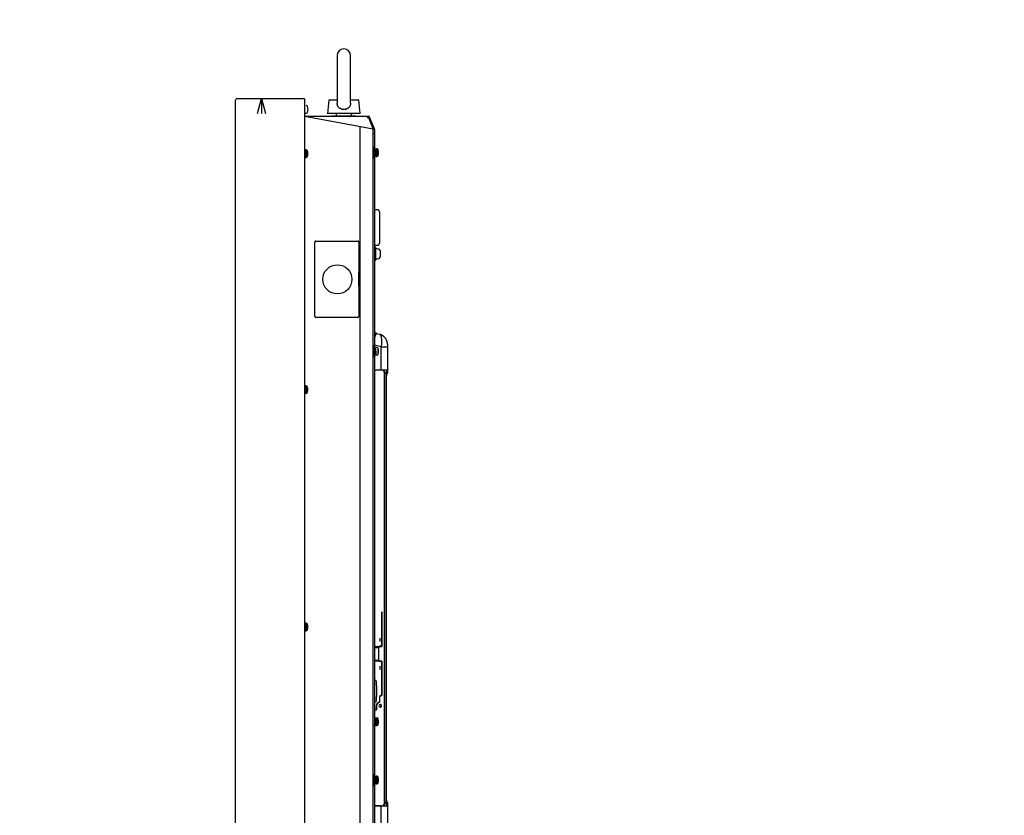
# Model space of a CAD drawing. Extents: x 131 to 267, y 6 to 119.
# Drawn here: x 220 to 238, y 81 to 96 of the extents above; entities that cross this region are included whole.
import ezdxf

# ---------------------------------------------------------------- set-up
doc = ezdxf.new("R2010")
doc.units = 0
doc.layers.get('0').update_dxf_attribs({"linetype": 'CONTINUOUS'})
doc.layers.get('DEFPOINTS').update_dxf_attribs({"linetype": 'CONTINUOUS'})
doc.layers.add('GAIKEI', color=7, linetype='CONTINUOUS')
doc.layers.add('SUNPO', color=3, linetype='CONTINUOUS')
doc.styles.get("Standard").update_dxf_attribs({"font": 'MONOTXT.shx', "bigfont": 'BIGFONT.shx'})
doc.dimstyles.get("Standard").update_dxf_attribs({"dimscale": 0, "dimtxt": 3, "dimasz": 2, "dimexe": 2, "dimexo": 2, "dimgap": 0.09, "dimtad": 3, "dimdec": 4, "dimzin": 0, "dimtxsty": 'STANDARD', "dimblk1": 'OPEN30', "dimblk2": 'OPEN30', "dimsah": 1, "dimcen": 0, "dimazin": 3, "dimtfac": 1, "dimtdec": 4, "dimtofl": 0, "dimtmove": 0, "dimatfit": 3, "dimtolj": 1, "dimtzin": 0})

# ---------------------------------------------------------------- blocks, each defined once
blk = doc.blocks.new('_OPEN30')
at = {"color": 0, "linetype": 'BYBLOCK'}
for p, q in [((-1, 0.2679), (0, 0)), ((0, 0), (-1, -0.2679)), ((0, 0), (-1, 0))]:
    blk.add_line(p, q, dxfattribs=at)
blk = doc.blocks.new('*D12')
at = {"layer": 'DEFPOINTS', "color": 0}
for p in [(226.161, 102.033), (223.585, 94.033), (226.161, 94.033)]:
    blk.add_point(p, dxfattribs=at)
at = {"layer": 'SUNPO', "color": 0}
for p, q in [((223.585, 96.033), (223.585, 104.033)), ((226.161, 96.033), (226.161, 104.033)), ((221.585, 102.033), (219.585, 102.033)), ((223.585, 102.033), (226.161, 102.033)), ((228.161, 102.033), (237.827, 102.033))]:
    blk.add_line(p, q, dxfattribs=at)
at = {"layer": 'SUNPO', "color": 0, "xscale": 2, "yscale": 2, "zscale": 2}
blk.add_blockref('_OPEN30', (223.585, 102.033), dxfattribs=at)
at = {"layer": 'SUNPO', "color": 0, "xscale": 2, "yscale": 2, "zscale": 2, "rotation": 180}
blk.add_blockref('_OPEN30', (226.161, 102.033), dxfattribs=at)
at = {"layer": 'SUNPO', "color": 0, "insert": (233.994, 103.783), "char_height": 2.5, "attachment_point": 5}
blk.add_mtext('\\A1;129', dxfattribs=at)

msp = doc.modelspace()

# ---------------------------------------------------------------- linework, layer by layer
at = {"layer": 'GAIKEI', "color": 1, "linetype": 'CONTINUOUS'}
for p, q in [((225.46576, 94.86426), (225.46576, 93.98863)), ((225.71576, 93.98861), (225.71576, 94.86426)), ((225.31076, 94.03926), (225.29076, 93.78926)), ((225.46576, 94.03926), (225.31076, 94.03926)), ((225.87076, 94.03926), (225.71576, 94.03926)), ((225.89076, 93.78926), (225.87076, 94.03926)), ((224.86505, 93.9053), (224.86476, 93.9117)), ((224.87076, 93.90526), (224.86476, 93.90526)), ((224.86476, 93.86726), (224.87076, 93.86726)), ((224.86476, 93.79626), (224.86664, 93.79626)), ((224.86665, 93.79626), (224.86671, 93.79626)), ((224.86671, 93.79626), (224.87064, 93.79626)), ((224.87076, 93.86726), (224.87076, 93.93726)), ((224.87076, 93.79726), (224.87076, 93.86726)), ((224.87076, 93.79726), (224.89034, 93.79726)), ((224.87108, 93.79724), (224.87106, 93.79714)), ((224.89034, 93.79726), (224.89434, 93.79726)), ((224.89434, 93.79726), (224.89434, 93.79757)), ((225.89076, 93.78926), (225.29076, 93.78926)), ((226.13476, 93.50279), (224.86476, 93.73588)), ((225.37676, 93.74926), (225.36876, 93.74126)), ((225.37676, 93.74926), (225.79676, 93.74926)), ((225.46076, 93.75732), (225.46076, 93.74926)), ((225.72076, 93.74926), (225.72076, 93.75732)), ((225.80476, 93.74126), (225.79676, 93.74926)), ((226.02076, 93.74126), (226.02076, 93.71726)), ((226.02076, 93.71726), (226.04476, 93.71726)), ((226.04476, 93.71726), (226.13407, 93.50292)), ((225.88988, 93.54773), (225.88988, 74.55926)), ((226.13476, 74.55926), (226.13476, 93.50279)), ((226.13676, 93.42126), (226.13476, 93.42126)), ((226.13676, 93.42126), (226.16076, 93.42126)), ((224.87076, 93.08526), (224.86476, 93.08526)), ((224.86476, 93.04726), (224.87076, 93.04726)), ((224.87076, 93.04726), (224.87076, 93.11726)), ((224.89034, 93.11726), (224.87076, 93.11726)), ((224.87076, 92.97726), (224.87076, 93.04726)), ((224.89034, 92.97726), (224.89034, 93.11726)), ((224.91526, 92.99583), (224.91526, 93.09869)), ((226.15076, 93.16726), (226.13476, 93.16726)), ((226.15076, 93.06726), (226.15076, 93.16726)), ((226.15178, 93.10526), (226.15076, 93.10526)), ((226.16676, 93.07959), (226.15076, 93.07959)), ((226.15076, 93.07473), (226.16676, 93.07473)), ((226.15076, 92.96726), (226.15076, 93.06726)), ((226.17042, 93.13826), (226.15442, 93.13826)), ((226.16676, 93.07959), (226.16676, 93.07473)), ((226.16676, 93.06726), (226.18276, 93.06726)), ((226.18276, 93.10526), (226.16916, 93.10526)), ((226.18276, 93.06726), (226.18276, 93.13726)), ((226.20234, 93.13726), (226.18276, 93.13726)), ((226.18276, 92.99726), (226.18276, 93.06726)), ((226.20234, 92.99726), (226.20234, 93.13726)), ((226.22726, 93.01583), (226.22726, 93.11869)), ((224.86476, 92.97626), (224.86664, 92.97626)), ((224.86928, 93.00926), (224.87076, 93.00926)), ((224.87076, 92.97726), (224.89034, 92.97726)), ((226.13476, 92.96726), (226.15076, 92.96726)), ((226.15076, 93.02926), (226.1639, 93.02926)), ((226.17864, 92.99626), (226.16265, 92.99626)), ((226.18128, 93.02926), (226.18276, 93.02926)), ((226.18276, 92.99726), (226.20234, 92.99726)), ((226.21076, 92.00926), (226.16076, 92.00926)), ((226.25076, 91.96926), (226.25076, 91.67926)), ((226.25076, 91.67926), (226.25076, 91.38926)), ((225.05188, 90.0292), (225.05188, 91.40918)), ((225.07055, 91.42919), (225.38663, 91.42919)), ((225.38663, 91.42919), (225.38664, 91.42908)), ((225.38664, 91.42908), (225.53292, 91.42908)), ((225.53292, 91.42908), (225.53293, 91.42919)), ((225.53293, 91.42919), (225.84855, 91.42919)), ((225.86856, 91.40945), (225.86856, 90.84271)), ((226.16076, 91.34926), (226.21076, 91.34926)), ((226.18076, 91.31126), (226.16076, 91.31126)), ((226.18076, 91.07126), (226.18076, 91.31126)), ((226.20676, 91.28326), (226.18076, 91.28326)), ((226.23599, 91.2787), (226.20676, 91.28126)), ((226.16076, 91.07126), (226.18076, 91.07126)), ((226.18076, 91.09926), (226.20676, 91.09926)), ((226.20676, 91.10126), (226.23599, 91.10382)), ((225.86797, 90.84266), (225.86856, 90.84271)), ((225.86797, 90.59586), (225.86797, 90.84266)), ((225.86856, 90.59581), (225.86797, 90.59586)), ((225.86856, 90.59581), (225.86856, 90.02893)), ((225.38662, 90.00919), (225.07055, 90.00919)), ((225.38663, 90.0093), (225.38662, 90.00919)), ((225.53293, 90.0093), (225.38663, 90.0093)), ((225.53294, 90.00919), (225.53293, 90.0093)), ((225.84855, 90.00919), (225.53294, 90.00919)), ((226.20384, 89.7131), (226.25123, 89.70041)), ((226.25312, 89.69983), (226.25123, 89.70041)), ((226.15076, 89.48726), (226.13476, 89.48726)), ((226.15076, 89.38726), (226.15076, 89.48726)), ((226.15178, 89.42526), (226.15076, 89.42526)), ((226.16676, 89.39959), (226.15076, 89.39959)), ((226.15076, 89.39473), (226.16676, 89.39473)), ((226.17042, 89.45826), (226.15442, 89.45826)), ((226.28471, 89.46861), (226.16076, 89.50182)), ((226.16676, 89.39959), (226.16676, 89.39473)), ((226.18276, 89.42526), (226.16916, 89.42526)), ((226.18276, 89.38726), (226.18276, 89.45726)), ((226.20234, 89.45726), (226.18276, 89.45726)), ((226.22726, 89.33583), (226.22726, 89.43869)), ((226.28471, 89.03526), (226.28471, 89.46861)), ((226.28471, 89.46861), (226.40496, 89.46861)), ((226.40496, 89.03526), (226.40496, 89.46861)), ((226.13476, 89.28726), (226.15076, 89.28726)), ((226.15076, 89.28726), (226.15076, 89.38726)), ((226.15076, 89.34926), (226.1639, 89.34926)), ((226.17864, 89.31626), (226.16265, 89.31626)), ((226.16676, 89.38726), (226.18276, 89.38726)), ((226.18128, 89.34926), (226.18276, 89.34926)), ((226.18276, 89.31726), (226.18276, 89.38726)), ((226.18276, 89.31726), (226.20234, 89.31726)), ((226.16076, 89.03446), (226.18489, 89.03446)), ((226.18489, 89.03526), (226.18489, 89.03446)), ((226.28471, 89.03526), (226.18489, 89.03526)), ((226.40496, 89.03526), (226.28471, 89.03526)), ((226.32508, 89.01778), (226.32508, 89.03526)), ((226.38693, 88.99126), (226.38693, 89.03526)), ((226.38818, 89.03526), (226.38818, 88.99126)), ((226.40403, 88.98295), (226.40403, 89.03526)), ((226.32608, 89.01726), (226.3264, 89.01726)), ((226.3264, 89.01726), (226.3264, 89.01711)), ((226.34223, 89.01726), (226.3264, 89.01726)), ((226.34459, 89.01526), (226.3347, 89.01526)), ((226.34223, 89.01726), (226.34223, 89.01526)), ((226.34459, 80.98526), (226.34459, 89.01526)), ((226.35999, 88.98126), (226.35304, 88.98126)), ((226.36293, 88.99126), (226.36988, 88.99126)), ((226.36988, 88.99126), (226.38818, 88.99126)), ((226.39441, 88.97526), (226.37581, 88.97526)), ((226.37581, 81.02526), (226.37581, 88.97526)), ((226.38157, 88.87526), (226.37581, 88.87526)), ((226.38157, 81.12526), (226.38157, 88.87526)), ((224.87076, 88.71526), (224.86476, 88.71526)), ((224.86476, 88.67726), (224.87076, 88.67726)), ((224.87076, 88.67726), (224.87076, 88.74726)), ((224.89034, 88.74726), (224.87076, 88.74726)), ((224.87076, 88.60726), (224.87076, 88.67726)), ((224.89034, 88.60726), (224.89034, 88.74726)), ((224.91526, 88.62583), (224.91526, 88.72869)), ((224.86476, 88.60626), (224.86664, 88.60626)), ((224.86928, 88.63926), (224.87076, 88.63926)), ((224.87076, 88.60726), (224.89034, 88.60726)), ((226.29278, 84.55526), (226.29278, 83.91526)), ((226.29514, 83.91526), (226.29514, 84.55526)), ((224.87076, 84.31526), (224.86476, 84.31526)), ((224.87076, 84.27726), (224.87076, 84.34726)), ((224.89034, 84.34726), (224.87076, 84.34726)), ((224.89034, 84.20726), (224.89034, 84.34726)), ((224.91526, 84.22583), (224.91526, 84.32869)), ((224.86476, 84.27726), (224.87076, 84.27726)), ((224.86476, 84.20626), (224.86664, 84.20626)), ((224.86928, 84.23926), (224.87076, 84.23926)), ((224.87076, 84.20726), (224.87076, 84.27726)), ((224.87076, 84.20726), (224.89034, 84.20726)), ((226.17827, 83.91226), (226.16076, 83.91226)), ((226.16076, 83.89626), (226.17827, 83.89626)), ((226.17827, 83.89626), (226.17827, 83.91226)), ((226.17827, 83.91226), (226.2428, 83.91226)), ((226.17827, 83.89626), (226.23346, 83.89626)), ((226.23344, 83.89526), (226.2358, 83.89526)), ((226.23344, 83.89526), (226.23344, 83.66526)), ((226.2358, 83.66526), (226.2358, 83.89526)), ((226.25322, 83.91526), (226.25558, 83.91526)), ((226.25558, 83.91526), (226.29514, 83.91526)), ((226.17827, 83.66426), (226.16076, 83.66426)), ((226.16076, 83.64826), (226.17827, 83.64826)), ((226.17827, 83.64826), (226.17827, 83.66426)), ((226.17827, 83.66426), (226.23346, 83.66426)), ((226.17827, 83.64826), (226.2428, 83.64826)), ((226.23344, 83.66526), (226.2358, 83.66526)), ((226.25322, 83.64526), (226.25558, 83.64526)), ((226.29514, 83.64526), (226.25558, 83.64526)), ((226.29278, 83.64526), (226.29278, 83.00526)), ((226.29514, 83.00526), (226.29514, 83.64526)), ((226.16076, 83.29126), (226.18244, 83.29126)), ((226.19722, 83.19126), (226.19722, 82.99126)), ((226.273, 83.00526), (226.27536, 83.00526)), ((226.27536, 83.00526), (226.29514, 83.00526)), ((226.18244, 82.89126), (226.16076, 82.89126)), ((226.25322, 82.98526), (226.25558, 82.98526)), ((226.25322, 82.98526), (226.25322, 82.88454)), ((226.25322, 82.88454), (226.25558, 82.88454)), ((226.25558, 82.88454), (226.25558, 82.98526)), ((226.16076, 82.74126), (226.19624, 82.74126)), ((226.19387, 82.81526), (226.19624, 82.81526)), ((226.19387, 82.81526), (226.19387, 82.74126)), ((226.19624, 82.74126), (226.19624, 82.81526)), ((226.17042, 82.59026), (226.16076, 82.59026)), ((226.16676, 82.53159), (226.16076, 82.53159)), ((226.16076, 82.52673), (226.16676, 82.52673)), ((226.16076, 82.48126), (226.1639, 82.48126)), ((226.16676, 82.53159), (226.16676, 82.52673)), ((226.16676, 82.51926), (226.18276, 82.51926)), ((226.18276, 82.55726), (226.16916, 82.55726)), ((226.18128, 82.48126), (226.18276, 82.48126)), ((226.18276, 82.51926), (226.18276, 82.58926)), ((226.20234, 82.58926), (226.18276, 82.58926)), ((226.18276, 82.44926), (226.18276, 82.51926)), ((226.20234, 82.44926), (226.20234, 82.58926)), ((226.22726, 82.46783), (226.22726, 82.57069)), ((226.17864, 82.44826), (226.16265, 82.44826)), ((226.18276, 82.44926), (226.20234, 82.44926)), ((226.15076, 81.53926), (226.13476, 81.53926)), ((226.15076, 81.43926), (226.15076, 81.53926)), ((226.15178, 81.47726), (226.15076, 81.47726)), ((226.16676, 81.45159), (226.15076, 81.45159)), ((226.15076, 81.44673), (226.16676, 81.44673)), ((226.15076, 81.33926), (226.15076, 81.43926)), ((226.15076, 81.40126), (226.1639, 81.40126)), ((226.17042, 81.51026), (226.15442, 81.51026)), ((226.16076, 81.38588), (226.16076, 79.92126)), ((226.17864, 81.36826), (226.16265, 81.36826)), ((226.16676, 81.45159), (226.16676, 81.44673)), ((226.16676, 81.43926), (226.18276, 81.43926)), ((226.18276, 81.47726), (226.16916, 81.47726)), ((226.18128, 81.40126), (226.18276, 81.40126)), ((226.18276, 81.43926), (226.18276, 81.50926)), ((226.20234, 81.50926), (226.18276, 81.50926)), ((226.18276, 81.36926), (226.18276, 81.43926)), ((226.18276, 81.36926), (226.20234, 81.36926)), ((226.20234, 81.36926), (226.20234, 81.50926)), ((226.22726, 81.38783), (226.22726, 81.49069)), ((226.13476, 81.33926), (226.15076, 81.33926)), ((226.13676, 79.92126), (226.13676, 81.33926)), ((226.36988, 81.00926), (226.36293, 81.00926)), ((226.36988, 81.00926), (226.38818, 81.00926)), ((226.39441, 81.02526), (226.37581, 81.02526)), ((226.38693, 80.96526), (226.38693, 81.00926)), ((226.38818, 81.00926), (226.38818, 80.96526)), ((226.40403, 80.96526), (226.40403, 81.01757)), ((226.16076, 80.96526), (226.28237, 80.96526)), ((226.28471, 80.96466), (226.16076, 80.96466)), ((226.28237, 80.96466), (226.28237, 80.96526)), ((226.28471, 80.54126), (226.28471, 80.96466)), ((226.28471, 80.96466), (226.32003, 80.96466)), ((226.31492, 80.96466), (226.31492, 80.96526)), ((226.31559, 80.96526), (226.31559, 80.96466)), ((226.31559, 80.96526), (226.32003, 80.96526)), ((226.32003, 80.96466), (226.32003, 80.96526)), ((226.32003, 80.96526), (226.40496, 80.96526)), ((226.3264, 80.98341), (226.3264, 80.96526)), ((226.3347, 80.98526), (226.34459, 80.98526)), ((226.34223, 80.98526), (226.34223, 80.96526)), ((226.40496, 80.54126), (226.40496, 80.96526))]:
    msp.add_line(p, q, dxfattribs=at)
at = {"layer": 'GAIKEI', "linetype": 'CONTINUOUS'}
for p, q in [((223.58476, 65.71726), (223.58476, 94.04126)), ((223.61476, 94.07126), (224.84476, 94.07126)), ((224.86476, 65.70726), (224.86476, 94.05126)), ((224.86476, 93.74126), (226.02076, 93.74126)), ((226.02076, 93.74126), (226.04476, 93.74126)), ((226.15891, 93.50569), (226.06691, 93.72649)), ((226.16076, 93.49646), (226.16076, 93.42126)), ((226.16076, 93.42126), (226.16076, 93.13826)), ((226.16076, 89.33388), (226.16076, 81.51026))]:
    msp.add_line(p, q, dxfattribs=at)
at = {"layer": 'GAIKEI', "color": 7, "linetype": 'CONTINUOUS'}
msp.add_line((226.16076, 93.01388), (226.16076, 89.45826), dxfattribs=at)
at = {"layer": 'GAIKEI', "color": 1, "linetype": 'CONTINUOUS'}
msp.add_circle((225.47076, 90.71926), 0.27, dxfattribs=at)
for centre, radius, start, end in [((225.59076, 94.86426), 0.125, 0, 180), ((224.89434, 93.91126), 0.026, 16.60155, 90), ((224.89434, 93.82326), 0.026, 270, 343.39845), ((224.74676, 93.86726), 0.18, 0, 16.60155), ((224.74676, 93.86726), 0.18, 343.39845, 0), ((225.42876, 93.75732), 0.032, 0, 86.416678), ((225.75276, 93.75732), 0.032, 93.583322, 180), ((224.89034, 93.09126), 0.026, 16.60155, 90), ((224.74276, 93.04726), 0.18, 0, 16.60155), ((224.74276, 93.04726), 0.18, 343.39845, 0), ((226.20234, 93.11126), 0.026, 16.60155, 90), ((226.05476, 93.06726), 0.18, 0, 16.60155), ((226.05476, 93.06726), 0.18, 343.39845, 0), ((224.89034, 93.00326), 0.026, 270, 343.39845), ((226.20234, 93.02326), 0.026, 270, 343.39845), ((226.21076, 91.96926), 0.04, 0, 90), ((226.21076, 91.38926), 0.04, 270, 0), ((226.2332, 91.24682), 0.032, 15.493968, 85), ((226.03276, 91.19126), 0.24, 0, 15.493968), ((226.2332, 91.1357), 0.032, 275, 344.506032), ((226.03276, 91.19126), 0.24, 344.506032, 0), ((226.23076, 89.81356), 0.104, 254.190198, 255), ((226.20234, 89.43126), 0.026, 16.60155, 90), ((226.05476, 89.38726), 0.18, 343.39845, 16.60155), ((226.20234, 89.34326), 0.026, 270, 343.39845), ((224.89034, 88.72126), 0.026, 16.60155, 90), ((224.74276, 88.67726), 0.18, 343.39845, 16.60155), ((224.89034, 88.63326), 0.026, 270, 343.39845), ((224.89034, 84.32126), 0.026, 16.60155, 90), ((224.74276, 84.27726), 0.18, 343.39845, 16.60155), ((224.89034, 84.23326), 0.026, 270, 343.39845), ((226.20234, 82.56326), 0.026, 16.60155, 90), ((226.20234, 82.47526), 0.026, 270, 343.39845), ((226.05476, 82.51926), 0.18, 343.39845, 16.60155), ((226.20234, 81.48326), 0.026, 16.60155, 90), ((226.20234, 81.39526), 0.026, 270, 343.39845), ((226.05476, 81.43926), 0.18, 343.39845, 16.60155)]:
    msp.add_arc(centre, radius, start, end, dxfattribs=at)
at = {"layer": 'GAIKEI', "linetype": 'CONTINUOUS'}
for centre, radius, start, end in [((223.61476, 94.04126), 0.03, 90, 180), ((224.84476, 94.05126), 0.02, 0, 90), ((226.04476, 93.71726), 0.024, 22.619865, 90), ((226.13676, 93.49646), 0.024, 0, 22.619865)]:
    msp.add_arc(centre, radius, start, end, dxfattribs=at)
at = {"layer": 'GAIKEI', "color": 1, "linetype": 'CONTINUOUS'}
for centre, major_axis, ratio, start_param, end_param in [((225.07055, 91.40918), (0, 0.02001), 0.933012, 0, 1.57079633), ((225.84827, 91.40918), (0.01877, 0.00783), 0.980997, -0.38851452, 1.16864506), ((225.07055, 90.0292), (0, 0.02001), 0.933012, 1.57079633, 3.14159265), ((225.84827, 90.0292), (-0.01877, 0.00783), 0.980997, 1.97294759, 3.53010717), ((226.3347, 89.03526), (0, 0.02), 0.989016, 1.57079633, 3.14159265), ((226.35304, 88.87526), (0, 0.106), 0.149451, 0, 0.56250508), ((226.36293, 88.98126), (0, 0.01), 0.989016, 0, 1.57079633), ((226.36988, 88.98126), (0, 0.01), 0.989016, 0, 1.57079633), ((226.38801, 88.87526), (0, 0.1), 0.164396, 0, 0.83544141), ((226.39441, 88.98526), (0, 0.01), 0.989016, 3.14159265, 4.47888931), ((226.25841, 84.04026), (0, -0.028), 0.147809, 3.14159265, 6.28318531), ((226.25841, 84.04026), (0, 0.028), 0.147809, 3.14159265, 6.28318531), ((226.27024, 83.91226), (0, 0.02), 0.147809, 0, 1.42022805), ((226.27024, 83.91226), (0, 0.02), 0.147809, -1.42022805, 0), ((226.25322, 83.89526), (0, 0.02), 0.989016, 0, 1.57079633), ((226.25558, 83.89526), (0, 0.02), 0.989016, 0, 1.57079633), ((226.25322, 83.66526), (0, 0.02), 0.989016, 1.57079633, 3.14159265), ((226.25558, 83.66526), (0, 0.02), 0.989016, 1.57079633, 3.14159265), ((226.27024, 83.64826), (0, 0.02), 0.147809, 1.7213646, 3.14159265), ((226.27024, 83.64826), (0, 0.02), 0.147809, 3.14159265, 4.56182071), ((226.25841, 83.52026), (0, -0.028), 0.147809, 3.14159265, 6.28318531), ((226.25841, 83.52026), (0, 0.028), 0.147809, 3.14159265, 6.28318531), ((226.18244, 83.19126), (0, 0.1), 0.147809, 4.71238898, 6.28318531), ((226.273, 82.98526), (0, 0.02), 0.989016, 0, 1.57079633), ((226.27536, 82.98526), (0, 0.02), 0.989016, 0, 1.57079633), ((226.18244, 82.99126), (0, 0.1), 0.147809, 3.14159265, 4.71238898), ((226.26311, 82.81526), (0, 0.07), 0.989016, 0.14334757, 1.57079633), ((226.26547, 82.81526), (0, 0.07), 0.989016, 0.14334757, 1.57079633), ((226.26547, 82.81526), (0, -0.024), 0.989016, 3.14159265, 6.28318531), ((226.26074, 82.81526), (0, 0.024), 0.989016, 3.24139224, 6.18338572), ((226.26547, 82.81526), (0, 0.024), 0.989016, -1.57079633, 0), ((226.26547, 82.81526), (0, 0.024), 0.989016, 3.14159265, 4.71238898), ((226.35304, 81.12526), (0, 0.106), 0.149451, 2.57908757, 3.14159265), ((226.36293, 81.01926), (0, 0.01), 0.989016, 1.57079633, 3.14159265), ((226.39441, 81.01526), (0, 0.01), 0.989016, -1.33729666, 0), ((226.3347, 80.96526), (0, 0.02), 0.989016, 0, 1.57079633)]:
    msp.add_ellipse(centre, major_axis=major_axis, ratio=ratio, start_param=start_param, end_param=end_param, dxfattribs=at)
for points, start_tangent, end_tangent in [([(225.71576, 93.98873), (225.7157, 93.98425), (225.71525, 93.97611), (225.71407, 93.96619), (225.71216, 93.95638), (225.70943, 93.94661), (225.70589, 93.93708), (225.70268, 93.93016), (225.69901, 93.92347), (225.69373, 93.91542), (225.68768, 93.90777), (225.68093, 93.90063), (225.67345, 93.89402), (225.66569, 93.88827), (225.65732, 93.88309), (225.64846, 93.87855), (225.63907, 93.87465), (225.62948, 93.87151), (225.61956, 93.86907), (225.60923, 93.86733), (225.59869, 93.86636), (225.59076, 93.86614), (225.58043, 93.86651), (225.57009, 93.86764), (225.55968, 93.86956), (225.54943, 93.87229), (225.53982, 93.87566), (225.53049, 93.87977), (225.5214, 93.88472), (225.51275, 93.89044), (225.505, 93.89659), (225.4978, 93.90343), (225.4911, 93.91105), (225.48509, 93.91935), (225.48251, 93.92347), (225.47786, 93.93215), (225.47394, 93.94133), (225.47073, 93.95108), (225.46832, 93.96122), (225.46677, 93.97117), (225.46593, 93.98132), (225.46576, 93.98878)], (0.00152153, -0.99999884), (0.00241984, 0.99999707)), ([(224.87106, 93.79714), (224.87076, 93.79633), (224.87064, 93.79626)], (0.07785748, -0.9969645), (-0.900255, -0.43536298)), ([(224.87076, 93.04726), (224.87043, 93.03825), (224.87009, 93.02938), (224.86976, 93.02081), (224.86943, 93.01266), (224.86909, 93.00507), (224.86876, 92.99816), (224.86843, 92.99205), (224.86809, 92.98683), (224.86776, 92.98259), (224.86743, 92.97939), (224.86709, 92.97729), (224.86676, 92.97633), (224.86664, 92.97626)], (-0.03666009, -0.99932779), (-0.89625678, -0.44353556)), ([(226.15442, 93.13826), (226.15409, 93.13772), (226.15376, 93.13604), (226.15343, 93.13324), (226.15309, 93.12938), (226.15276, 93.12452), (226.15243, 93.11873), (226.15209, 93.1121), (226.15176, 93.10475), (226.15143, 93.0968), (226.15109, 93.08836), (226.15076, 93.07959)], (-0.58465629, -0.8112811), (-0.03717964, -0.9993086)), ([(226.16676, 93.06726), (226.16643, 93.05825), (226.16609, 93.04938), (226.16576, 93.04081), (226.16543, 93.03266), (226.16509, 93.02507), (226.16476, 93.01816), (226.16443, 93.01205), (226.16409, 93.00683), (226.16376, 93.00259), (226.16343, 92.99939), (226.16309, 92.99729), (226.16276, 92.99633), (226.16265, 92.99626)], (-0.03666009, -0.99932779), (-0.89604732, -0.44395855)), ([(226.16676, 93.06726), (226.16626, 93.0591), (226.16576, 93.05124), (226.16526, 93.04396), (226.16476, 93.03752), (226.16426, 93.03217), (226.16376, 93.02809), (226.16326, 93.02544), (226.16276, 93.0243), (226.16265, 93.02426)], (-0.05999844, -0.99819847), (-0.96100106, -0.27654468)), ([(226.17042, 93.13826), (226.17009, 93.13772), (226.16976, 93.13604), (226.16943, 93.13324), (226.16909, 93.12938), (226.16876, 93.12452), (226.16843, 93.11873), (226.16809, 93.1121), (226.16776, 93.10475), (226.16743, 93.0968), (226.16709, 93.08836), (226.16676, 93.07959)], (-0.58446566, -0.81141845), (-0.03717964, -0.9993086)), ([(226.16676, 93.07473), (226.16726, 93.08263), (226.16776, 93.08997), (226.16826, 93.09648), (226.16876, 93.10194), (226.16926, 93.10613), (226.16976, 93.10891), (226.17026, 93.11018), (226.17042, 93.11026)], (0.06069111, 0.9981566), (0.92542153, 0.3789393)), ([(226.17305, 93.1053), (226.17276, 93.1117), (226.17243, 93.11837), (226.17209, 93.12421), (226.17176, 93.12913), (226.17143, 93.13305), (226.17109, 93.13591), (226.17076, 93.13765), (226.17043, 93.13826), (226.17042, 93.13826)], (-0.04307687, 0.99907176), (-0.99953012, 0.03065201)), ([(226.17042, 93.11026), (226.17076, 93.10989), (226.17126, 93.10805), (226.17168, 93.10535)], (0.74889716, -0.66268623), (0.08959534, -0.99597825)), ([(226.18276, 93.06726), (226.18243, 93.05825), (226.18209, 93.04938), (226.18176, 93.04081), (226.18143, 93.03266), (226.18109, 93.02507), (226.18076, 93.01816), (226.18043, 93.01205), (226.18009, 93.00683), (226.17976, 93.00259), (226.17943, 92.99939), (226.17909, 92.99729), (226.17876, 92.99633), (226.17864, 92.99626)], (-0.03666009, -0.99932779), (-0.89625678, -0.44353556)), ([(226.16265, 92.99626), (226.16243, 92.99651), (226.16209, 92.99783), (226.16176, 93.00028), (226.16143, 93.00381), (226.16109, 93.00837), (226.16076, 93.01388), (226.16043, 93.02025), (226.16009, 93.02739), (226.16001, 93.02921)], (-0.72469334, 0.68907152), (-0.04355892, 0.99905086)), ([(226.16265, 93.02426), (226.16226, 93.02472), (226.16176, 93.02669), (226.16139, 93.02913)], (-0.70854439, 0.70566624), (-0.09920977, 0.99506654)), ([(226.16528, 93.02918), (226.16509, 93.02507), (226.16476, 93.01816), (226.16443, 93.01205), (226.16409, 93.00683), (226.16376, 93.00259), (226.16343, 92.99939), (226.16309, 92.99729), (226.16276, 92.99633), (226.16265, 92.99626)], (-0.04339573, -0.99905796), (-0.89604732, -0.44395855)), ([(226.16528, 93.02918), (226.16509, 93.02507), (226.16476, 93.01816), (226.16443, 93.01205), (226.16409, 93.00683), (226.16376, 93.00259), (226.16343, 92.99939), (226.16309, 92.99729), (226.16276, 92.99633), (226.16265, 92.99626)], (-0.04339573, -0.99905796), (-0.89604732, -0.44395855)), ([(226.16528, 93.02918), (226.16509, 93.02507), (226.16476, 93.01816), (226.16443, 93.01205), (226.16409, 93.00683), (226.16376, 93.00259), (226.16343, 92.99939), (226.16309, 92.99729), (226.16276, 92.99633), (226.16265, 92.99626)], (-0.04339573, -0.99905796), (-0.89604732, -0.44395855)), ([(226.16528, 93.02918), (226.16509, 93.02507), (226.16476, 93.01816), (226.16443, 93.01205), (226.16409, 93.00683), (226.16376, 93.00259), (226.16343, 92.99939), (226.16309, 92.99729), (226.16276, 92.99633), (226.16265, 92.99626)], (-0.04339573, -0.99905796), (-0.89604732, -0.44395855)), ([(226.16528, 93.02918), (226.16509, 93.02507), (226.16476, 93.01816), (226.16443, 93.01205), (226.16409, 93.00683), (226.16376, 93.00259), (226.16343, 92.99939), (226.16309, 92.99729), (226.16276, 92.99633), (226.16273, 92.9963)], (-0.04339573, -0.99905796), (-0.71042334, -0.70377459)), ([(226.20257, 89.71345), (226.19916, 89.71444), (226.19567, 89.71554), (226.19209, 89.71681), (226.18843, 89.71829), (226.18595, 89.71942), (226.18341, 89.72067), (226.18074, 89.72205), (226.17653, 89.72438), (226.17212, 89.72702), (226.16848, 89.72936), (226.16484, 89.73185), (226.16153, 89.73432), (226.16073, 89.73495)], (-0.96381782, 0.26656184), (-0.78096471, 0.62457515)), ([(226.20384, 89.7131), (226.20092, 89.71326), (226.19763, 89.71228), (226.19402, 89.71018), (226.1903, 89.70692), (226.18647, 89.70252), (226.18232, 89.69661), (226.17826, 89.68967), (226.17431, 89.68182), (226.17049, 89.67319), (226.16684, 89.6639), (226.16198, 89.64985), (226.16076, 89.64603)], (-0.9788818, 0.20442707), (-0.29995049, -0.95395477)), ([(226.40496, 89.46861), (226.40491, 89.47527), (226.4048, 89.48062), (226.40468, 89.48468), (226.40457, 89.48748), (226.40448, 89.48968), (226.40435, 89.49232), (226.40418, 89.49535), (226.40373, 89.50197), (226.40326, 89.50761), (226.40273, 89.51287), (226.40216, 89.51782), (226.4016, 89.52215), (226.4011, 89.52563), (226.40041, 89.53007), (226.39963, 89.53455), (226.39895, 89.53815), (226.39825, 89.54157), (226.39747, 89.54513), (226.39615, 89.55064), (226.39466, 89.55627), (226.39306, 89.56177), (226.39163, 89.56628), (226.39068, 89.56909), (226.38956, 89.57227), (226.38809, 89.57622), (226.38659, 89.58004), (226.3854, 89.5829), (226.3831, 89.58815), (226.38046, 89.59372), (226.37786, 89.59882), (226.37495, 89.60416), (226.37159, 89.6099), (226.3671, 89.61697), (226.36221, 89.62401), (226.35628, 89.63177), (226.3501, 89.6391), (226.3443, 89.64539), (226.33912, 89.65059), (226.33423, 89.65517), (226.32938, 89.65941), (226.32409, 89.66375), (226.31954, 89.66725), (226.31439, 89.67097), (226.30868, 89.67482), (226.30316, 89.67828), (226.29807, 89.68125), (226.29312, 89.68396), (226.28831, 89.68642), (226.28286, 89.68901), (226.27699, 89.69158), (226.27173, 89.69369), (226.26879, 89.6948), (226.26616, 89.69575), (226.26309, 89.6968), (226.25874, 89.69819), (226.25311, 89.69983)], (-0.00017293, 0.99999999), (-0.96399816, 0.26590892)), ([(226.28471, 89.46861), (226.28849, 89.49103), (226.29143, 89.51297), (226.29352, 89.53426), (226.29478, 89.55472), (226.29522, 89.5742), (226.29487, 89.59257), (226.29376, 89.60972), (226.29192, 89.62554), (226.28937, 89.64011), (226.28608, 89.6535), (226.28205, 89.66554), (226.27728, 89.67608), (226.27178, 89.68498), (226.26558, 89.69208), (226.25872, 89.69726), (226.25312, 89.69983)], (0.1832731, 0.98306204), (-0.94234674, 0.33463804)), ([(226.15442, 89.45826), (226.15409, 89.45772), (226.15376, 89.45604), (226.15343, 89.45324), (226.15309, 89.44938), (226.15276, 89.44452), (226.15243, 89.43873), (226.15209, 89.4321), (226.15176, 89.42475), (226.15143, 89.4168), (226.15109, 89.40836), (226.15076, 89.39959)], (-0.58465629, -0.8112811), (-0.03717964, -0.9993086)), ([(226.17042, 89.45826), (226.17009, 89.45772), (226.16976, 89.45604), (226.16943, 89.45324), (226.16909, 89.44938), (226.16876, 89.44452), (226.16843, 89.43873), (226.16809, 89.4321), (226.16776, 89.42475), (226.16743, 89.4168), (226.16709, 89.40836), (226.16676, 89.39959)], (-0.58446566, -0.81141845), (-0.03717964, -0.9993086)), ([(226.16676, 89.39473), (226.16726, 89.40263), (226.16776, 89.40997), (226.16826, 89.41648), (226.16876, 89.42194), (226.16926, 89.42613), (226.16976, 89.42891), (226.17026, 89.43018), (226.17042, 89.43026)], (0.06069111, 0.9981566), (0.92542153, 0.3789393)), ([(226.17305, 89.4253), (226.17276, 89.4317), (226.17243, 89.43837), (226.17209, 89.44421), (226.17176, 89.44913), (226.17143, 89.45305), (226.17109, 89.45591), (226.17076, 89.45765), (226.17043, 89.45826), (226.17042, 89.45826)], (-0.04307687, 0.99907176), (-0.99953012, 0.03065201)), ([(226.17042, 89.43026), (226.17076, 89.42989), (226.17126, 89.42805), (226.17168, 89.42535)], (0.74889716, -0.66268623), (0.08959534, -0.99597825)), ([(226.16265, 89.31626), (226.16243, 89.31651), (226.16209, 89.31783), (226.16176, 89.32028), (226.16143, 89.32381), (226.16109, 89.32837), (226.16076, 89.33388), (226.16043, 89.34025), (226.16009, 89.34739), (226.16001, 89.34921)], (-0.72469334, 0.68907152), (-0.04355892, 0.99905086)), ([(226.16265, 89.34426), (226.16226, 89.34472), (226.16176, 89.34669), (226.16139, 89.34913)], (-0.70854439, 0.70566624), (-0.09920977, 0.99506654)), ([(226.16676, 89.38726), (226.16643, 89.37825), (226.16609, 89.36938), (226.16576, 89.36081), (226.16543, 89.35266), (226.16509, 89.34507), (226.16476, 89.33816), (226.16443, 89.33205), (226.16409, 89.32683), (226.16376, 89.32259), (226.16343, 89.31939), (226.16309, 89.31729), (226.16276, 89.31633), (226.16265, 89.31626)], (-0.03666009, -0.99932779), (-0.89604732, -0.44395855)), ([(226.16676, 89.38726), (226.16626, 89.3791), (226.16576, 89.37124), (226.16526, 89.36396), (226.16476, 89.35752), (226.16426, 89.35217), (226.16376, 89.34809), (226.16326, 89.34544), (226.16276, 89.3443), (226.16265, 89.34426)], (-0.05999844, -0.99819847), (-0.96100106, -0.27654468)), ([(226.16528, 89.34918), (226.16509, 89.34507), (226.16476, 89.33816), (226.16443, 89.33205), (226.16409, 89.32683), (226.16376, 89.32259), (226.16343, 89.31939), (226.16309, 89.31729), (226.16276, 89.31633), (226.16265, 89.31626)], (-0.04339573, -0.99905796), (-0.89604732, -0.44395855)), ([(226.18276, 89.38726), (226.18243, 89.37825), (226.18209, 89.36938), (226.18176, 89.36081), (226.18143, 89.35266), (226.18109, 89.34507), (226.18076, 89.33816), (226.18043, 89.33205), (226.18009, 89.32683), (226.17976, 89.32259), (226.17943, 89.31939), (226.17909, 89.31729), (226.17876, 89.31633), (226.17864, 89.31626)], (-0.03666009, -0.99932779), (-0.89625678, -0.44353556)), ([(226.36293, 88.99126), (226.36093, 88.9911), (226.35896, 88.99061), (226.35716, 88.98985), (226.35555, 88.98887), (226.35409, 88.98771), (226.35276, 88.98636), (226.35151, 88.98476), (226.35027, 88.98282), (226.34899, 88.98034), (226.34769, 88.9772), (226.34651, 88.97373), (226.34547, 88.97011), (226.34459, 88.96654)], (-0.99999863, -0.00165434), (-0.22247524, -0.97493834)), ([(226.38157, 88.87526), (226.38157, 88.87851), (226.38163, 88.88468), (226.38173, 88.89082), (226.38189, 88.89691), (226.3821, 88.90292), (226.38236, 88.90884), (226.38267, 88.91464), (226.38303, 88.92031), (226.38344, 88.92582), (226.38389, 88.93115), (226.38438, 88.93629), (226.38491, 88.94121), (226.38549, 88.9459), (226.38609, 88.95033), (226.38673, 88.9545), (226.38739, 88.95837), (226.38807, 88.96193), (226.38877, 88.96516), (226.38947, 88.96804), (226.39017, 88.97055), (226.39084, 88.97268), (226.39146, 88.9744), (226.39183, 88.9753)], (-0.00000562, 1), (0.39484332, 0.91874847)), ([(224.87076, 88.67726), (224.87043, 88.66825), (224.87009, 88.65938), (224.86976, 88.65081), (224.86943, 88.64266), (224.86909, 88.63507), (224.86876, 88.62816), (224.86843, 88.62205), (224.86809, 88.61683), (224.86776, 88.61259), (224.86743, 88.60939), (224.86709, 88.60729), (224.86676, 88.60633), (224.86664, 88.60626)], (-0.03666009, -0.99932779), (-0.89625678, -0.44353556)), ([(224.87076, 84.27726), (224.87043, 84.26825), (224.87009, 84.25938), (224.86976, 84.25081), (224.86943, 84.24266), (224.86909, 84.23507), (224.86876, 84.22816), (224.86843, 84.22205), (224.86809, 84.21683), (224.86776, 84.21259), (224.86743, 84.20939), (224.86709, 84.20729), (224.86676, 84.20633), (224.86664, 84.20626)], (-0.03666009, -0.99932779), (-0.89625678, -0.44353556)), ([(226.16265, 82.44826), (226.16243, 82.44851), (226.16209, 82.44983), (226.16176, 82.45228), (226.16143, 82.45581), (226.16109, 82.46037), (226.16076, 82.46588)], (-0.72469334, 0.68907152), (-0.05350935, 0.99856735)), ([(226.16265, 82.47626), (226.16226, 82.47672), (226.16176, 82.47869), (226.16139, 82.48113)], (-0.70854439, 0.70566624), (-0.09920977, 0.99506654)), ([(226.16676, 82.51926), (226.16643, 82.51025), (226.16609, 82.50138), (226.16576, 82.49281), (226.16543, 82.48466), (226.16509, 82.47707), (226.16476, 82.47016), (226.16443, 82.46405), (226.16409, 82.45883), (226.16376, 82.45459), (226.16343, 82.45139), (226.16309, 82.44929), (226.16276, 82.44833), (226.16265, 82.44826)], (-0.03666009, -0.99932779), (-0.89604732, -0.44395855)), ([(226.16676, 82.51926), (226.16626, 82.5111), (226.16576, 82.50324), (226.16526, 82.49596), (226.16476, 82.48952), (226.16426, 82.48417), (226.16376, 82.48009), (226.16326, 82.47744), (226.16276, 82.4763), (226.16265, 82.47626)], (-0.05999844, -0.99819847), (-0.96100106, -0.27654468)), ([(226.17042, 82.59026), (226.17009, 82.58972), (226.16976, 82.58804), (226.16943, 82.58524), (226.16909, 82.58138), (226.16876, 82.57652), (226.16843, 82.57073), (226.16809, 82.5641), (226.16776, 82.55675), (226.16743, 82.5488), (226.16709, 82.54036), (226.16676, 82.53159)], (-0.58446566, -0.81141845), (-0.03717964, -0.9993086)), ([(226.16676, 82.52673), (226.16726, 82.53463), (226.16776, 82.54197), (226.16826, 82.54848), (226.16876, 82.55394), (226.16926, 82.55813), (226.16976, 82.56091), (226.17026, 82.56218), (226.17042, 82.56226)], (0.06069111, 0.9981566), (0.92542153, 0.3789393)), ([(226.17305, 82.5573), (226.17276, 82.5637), (226.17243, 82.57037), (226.17209, 82.57621), (226.17176, 82.58113), (226.17143, 82.58505), (226.17109, 82.58791), (226.17076, 82.58965), (226.17043, 82.59026), (226.17042, 82.59026)], (-0.04307687, 0.99907176), (-0.99953012, 0.03065201)), ([(226.17042, 82.56226), (226.17076, 82.56189), (226.17126, 82.56005), (226.17168, 82.55735)], (0.74889716, -0.66268623), (0.08959534, -0.99597825)), ([(226.18276, 82.51926), (226.18243, 82.51025), (226.18209, 82.50138), (226.18176, 82.49281), (226.18143, 82.48466), (226.18109, 82.47707), (226.18076, 82.47016), (226.18043, 82.46405), (226.18009, 82.45883), (226.17976, 82.45459), (226.17943, 82.45139), (226.17909, 82.44929), (226.17876, 82.44833), (226.17864, 82.44826)], (-0.03666009, -0.99932779), (-0.89625678, -0.44353556)), ([(226.15442, 81.51026), (226.15409, 81.50972), (226.15376, 81.50804), (226.15343, 81.50524), (226.15309, 81.50138), (226.15276, 81.49652), (226.15243, 81.49073), (226.15209, 81.4841), (226.15176, 81.47675), (226.15143, 81.4688), (226.15109, 81.46036), (226.15076, 81.45159)], (-0.58465629, -0.8112811), (-0.03717964, -0.9993086)), ([(226.16265, 81.36826), (226.16243, 81.36851), (226.16209, 81.36983), (226.16176, 81.37228), (226.16143, 81.37581), (226.16109, 81.38037), (226.16076, 81.38588), (226.16043, 81.39225), (226.16009, 81.39939), (226.16001, 81.40121)], (-0.72469334, 0.68907152), (-0.04355892, 0.99905086)), ([(226.16265, 81.39626), (226.16226, 81.39672), (226.16176, 81.39869), (226.16139, 81.40113)], (-0.70854439, 0.70566624), (-0.09920977, 0.99506654)), ([(226.16676, 81.43926), (226.16643, 81.43025), (226.16609, 81.42138), (226.16576, 81.41281), (226.16543, 81.40466), (226.16509, 81.39707), (226.16476, 81.39016), (226.16443, 81.38405), (226.16409, 81.37883), (226.16376, 81.37459), (226.16343, 81.37139), (226.16309, 81.36929), (226.16276, 81.36833), (226.16265, 81.36826)], (-0.03666009, -0.99932779), (-0.89604732, -0.44395855)), ([(226.16676, 81.43926), (226.16626, 81.4311), (226.16576, 81.42324), (226.16526, 81.41596), (226.16476, 81.40952), (226.16426, 81.40417), (226.16376, 81.40009), (226.16326, 81.39744), (226.16276, 81.3963), (226.16265, 81.39626)], (-0.05999844, -0.99819847), (-0.96100106, -0.27654468)), ([(226.17042, 81.51026), (226.17009, 81.50972), (226.16976, 81.50804), (226.16943, 81.50524), (226.16909, 81.50138), (226.16876, 81.49652), (226.16843, 81.49073), (226.16809, 81.4841), (226.16776, 81.47675), (226.16743, 81.4688), (226.16709, 81.46036), (226.16676, 81.45159)], (-0.58446566, -0.81141845), (-0.03717964, -0.9993086)), ([(226.16676, 81.44673), (226.16726, 81.45463), (226.16776, 81.46197), (226.16826, 81.46848), (226.16876, 81.47394), (226.16926, 81.47813), (226.16976, 81.48091), (226.17026, 81.48218), (226.17042, 81.48226)], (0.06069111, 0.9981566), (0.92542153, 0.3789393)), ([(226.17305, 81.4773), (226.17276, 81.4837), (226.17243, 81.49037), (226.17209, 81.49621), (226.17176, 81.50113), (226.17143, 81.50505), (226.17109, 81.50791), (226.17076, 81.50965), (226.17043, 81.51026), (226.17042, 81.51026)], (-0.04307687, 0.99907176), (-0.99953012, 0.03065201)), ([(226.17042, 81.48226), (226.17076, 81.48189), (226.17126, 81.48005), (226.17168, 81.47735)], (0.74889716, -0.66268623), (0.08959534, -0.99597825)), ([(226.18276, 81.43926), (226.18243, 81.43025), (226.18209, 81.42138), (226.18176, 81.41281), (226.18143, 81.40466), (226.18109, 81.39707), (226.18076, 81.39016), (226.18043, 81.38405), (226.18009, 81.37883), (226.17976, 81.37459), (226.17943, 81.37139), (226.17909, 81.36929), (226.17876, 81.36833), (226.17864, 81.36826)], (-0.03666009, -0.99932779), (-0.89625678, -0.44353556)), ([(226.39183, 81.02522), (226.39156, 81.02587), (226.391, 81.02738), (226.39038, 81.02927), (226.38972, 81.03155), (226.38904, 81.03421), (226.38836, 81.03722), (226.38768, 81.04058), (226.38702, 81.04426), (226.38638, 81.04826), (226.38576, 81.05253), (226.38518, 81.05708), (226.38463, 81.06187), (226.38412, 81.06689), (226.38365, 81.07212), (226.38322, 81.07754), (226.38284, 81.08312), (226.38251, 81.08886), (226.38222, 81.09471), (226.38199, 81.10068), (226.3818, 81.10673), (226.38167, 81.11285), (226.38159, 81.119), (226.38157, 81.12526)], (-0.39608082, 0.91821565), (0.00002103, 1))]:
    msp.add_spline(points, degree=3, dxfattribs=dict(at, start_tangent=start_tangent, end_tangent=end_tangent))

# ---------------------------------------------------------------- block references
at = {"layer": 'GAIKEI', "linetype": 'CONTINUOUS', "xscale": 0.2770000000000073, "yscale": 0.2770000000000073, "zscale": 0.277, "rotation": 90}
msp.add_blockref('_OPEN30', (224.06497, 94.07126), dxfattribs=at)

# ---------------------------------------------------------------- dimensions: what is measured, and where the dimension line sits
at = {"layer": 'SUNPO'}
dim = msp.add_aligned_dim(p1=(223.58476, 94.03282), p2=(226.16076, 94.03282), distance=8, text='129', dimstyle='STANDARD', override={"dimscale": 1, "dimtxt": 2.5, "dimgap": 0.5, "dimtofl": 1, "dimtmove": 0}, dxfattribs=at)
dim.commit()
dim.dimension.update_dxf_attribs({"geometry": '*D12', "text_midpoint": (233.99409, 103.78282)})

doc.saveas('drawing.dxf')
